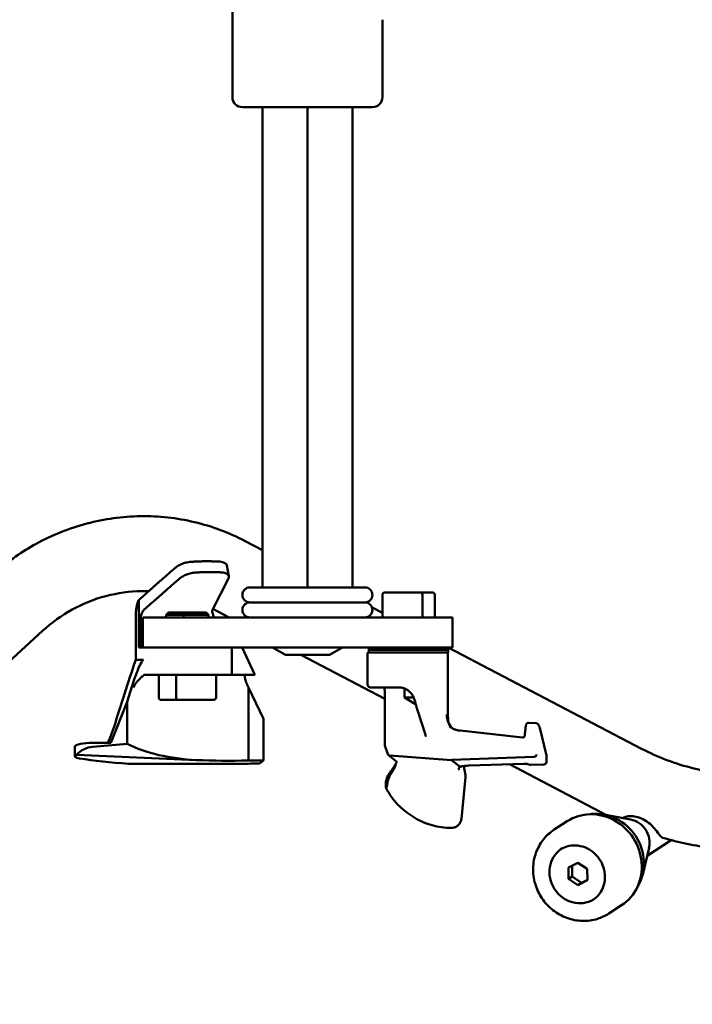
# Model space of a CAD drawing. Units: millimetres. Extents: x 689 to 3788, y 670 to 4685.
# Drawn here: x 3055 to 3324, y 3866 to 4260 of the extents above; entities that cross this region are included whole.
import ezdxf

# ---------------------------------------------------------------- set-up
doc = ezdxf.new("R2010")
doc.units = ezdxf.units.MM
doc.header["$LTSCALE"] = 20
doc.layers.add('Dimension (ISO)', color=7, linetype='Continuous', lineweight=25)
doc.layers.add('Visible (ISO)', color=7, linetype='Continuous', lineweight=50)
doc.styles.add('Note Text (DIN)', font='txt.shx')
doc.dimstyles.new('Presentation Dimensions (DQN)', dxfattribs={"dimscale": 20, "dimtxt": 2.5, "dimasz": 2.5, "dimexe": 2.5, "dimexo": 12, "dimgap": 1, "dimtad": 0, "dimtoh": 1, "dimdec": 0, "dimlfac": 0.1, "dimrnd": 1e-08, "dimtxsty": 'Note Text (DIN)', "dimblk": 'OBLIQUE', "dimcen": 0.09, "dimclrd": 256, "dimclre": 256, "dimclrt": 256, "dimaunit": 1, "dimadec": 3, "dimazin": 3, "dimtfac": 1, "dimtmove": 0, "dimatfit": 3, "dimfxl": 1, "dimtolj": 1, "dimlwd": -1, "dimlwe": -1, "dimarcsym": 0})

# ---------------------------------------------------------------- blocks, each defined once
blk = doc.blocks.new('_Oblique')
at = {"color": 0, "linetype": 'ByBlock', "lineweight": -2}
blk.add_line((-0.5, -0.5), (0.5, 0.5), dxfattribs=at)
blk = doc.blocks.new('*D7')
at = {"layer": 'Defpoints', "color": 0}
for p in [(1979.93, 4660.21), (3157.05, 4660.21), (2560.93, 3071.75)]:
    blk.add_point(p, dxfattribs=at)
at = {"layer": 'Dimension (ISO)'}
for p, q in [((2917.05, 4660.21), (1929.93, 4660.21)), ((1979.93, 4660.21), (1979.93, 4165.6)), ((1979.93, 3071.75), (1979.93, 3566.36)), ((2320.93, 3071.75), (1929.93, 3071.75))]:
    blk.add_line(p, q, dxfattribs=at)
at = {"layer": 'Dimension (ISO)', "xscale": 50, "yscale": 50, "zscale": 50}
for p, rotation in [((1979.93, 4660.21), 90), ((1979.93, 3071.75), 270)]:
    blk.add_blockref('_Oblique', p, dxfattribs=dict(at, rotation=rotation))
at = {"layer": 'Dimension (ISO)', "insert": (1954.21, 3586.36), "char_height": 50, "attachment_point": 1, "rotation": 90, "style": 'Note Text (DIN)'}
blk.add_mtext('\\A1; \\fMontserrat|b0|i0;\\H49.7462;145 cm / 177 cm', dxfattribs=at)

msp = doc.modelspace()

# ---------------------------------------------------------------- linework, layer by layer
at = {"layer": 'Visible (ISO)'}
for p, q in [((3140.05, 4228.75), (3140.05, 4277.4)), ((3200.05, 4228.75), (3200.05, 4259.75)), ((3196.05, 4224.75), (3144.05, 4224.75)), ((3152.04, 4032.71), (3152.04, 4224.75)), ((3152.06, 4032.71), (3152.06, 4224.75)), ((3170.07, 4032.71), (3170.07, 4224.75)), ((3188.06, 4032.71), (3188.06, 4224.75)), ((3145.17, 4051.24), (3152.04, 4047.64)), ((3137.84, 4041.45), (3138.6, 4037.16)), ((3132.19, 4024), (3138.45, 4036.32)), ((3193.05, 4032.71), (3147.05, 4032.71)), ((3200.06, 4029.71), (3200.06, 4020.71)), ((3201.06, 4030.71), (3215.06, 4030.71)), ((3215.06, 4030.71), (3219.98, 4030.71)), ((3216.06, 4029.71), (3216.06, 4020.71)), ((3220.98, 4029.71), (3220.98, 4020.71)), ((3102.66, 4008.71), (3102.66, 4027.75)), ((3147.05, 4026.71), (3193.05, 4026.71)), ((3193.05, 4026.71), (3147.05, 4026.71)), ((3195.89, 4024.66), (3200.06, 4022.48)), ((3101.37, 4003.71), (3101.37, 4020.83)), ((3104.29, 4020.71), (3104.64, 4020.71)), ((3104.29, 4008.71), (3104.29, 4020.71)), ((3113.39, 4020.71), (3104.64, 4020.71)), ((3113.39, 4020.71), (3117.21, 4020.71)), ((3114.53, 4022.71), (3113.61, 4021.79)), ((3120.5, 4021.79), (3113.61, 4021.79)), ((3113.61, 4020.71), (3113.61, 4021.79)), ((3114.53, 4022.71), (3121.42, 4022.71)), ((3215.57, 4020.71), (3117.21, 4020.71)), ((3121.42, 4022.71), (3120.5, 4021.79)), ((3130.5, 4021.79), (3120.5, 4021.79)), ((3120.5, 4020.71), (3120.5, 4021.79)), ((3121.42, 4022.71), (3129.58, 4022.71)), ((3129.58, 4022.71), (3130.5, 4021.79)), ((3130.5, 4020.71), (3130.5, 4021.79)), ((3132.26, 4024.13), (3138.8, 4020.71)), ((3215.57, 4020.71), (3219.46, 4020.71)), ((3227.97, 4020.71), (3219.46, 4020.71)), ((3227.97, 4020.71), (3228.07, 4020.71)), ((3228.07, 4008.71), (3228.07, 4020.71)), ((3103.31, 4019.67), (3103.31, 4009.71)), ((3002.76, 3958.92), (3064.14, 4015.32)), ((3104.29, 4008.71), (3102.66, 4008.71)), ((3104.64, 4008.71), (3104.29, 4008.71)), ((3104.64, 4008.71), (3113.39, 4008.71)), ((3117.21, 4008.71), (3113.39, 4008.71)), ((3117.21, 4008.71), (3215.57, 4008.71)), ((3139.86, 4008.71), (3139.86, 3997.71)), ((3143.96, 4008.71), (3149.09, 3997.71)), ((3161.24, 4005.71), (3156.05, 4008.71)), ((3178.85, 4005.71), (3184.05, 4008.71)), ((3194.68, 4007.71), (3194.68, 4008.71)), ((3219.46, 4008.71), (3215.57, 4008.71)), ((3219.46, 4008.71), (3227.97, 4008.71)), ((3226.36, 4007.71), (3226.36, 4008.71)), ((3226.36, 4008.7), (3303.69, 3968.19)), ((3228.07, 4008.71), (3227.97, 4008.71)), ((3178.85, 4005.71), (3161.24, 4005.71)), ((3167.43, 4005.71), (3201, 3988.12)), ((3194.06, 3994.71), (3194.06, 4006.21)), ((3194.56, 4006.71), (3194.95, 4006.71)), ((3197.01, 4007.71), (3194.68, 4007.71)), ((3194.68, 4007.71), (3197.01, 4007.71)), ((3194.68, 4007.71), (3194.68, 4006.71)), ((3217.36, 4006.71), (3194.95, 4006.71)), ((3197.01, 4007.71), (3215.52, 4007.71)), ((3215.52, 4007.71), (3197.01, 4007.71)), ((3219.12, 4007.71), (3215.52, 4007.71)), ((3215.52, 4007.71), (3219.12, 4007.71)), ((3217.36, 4006.71), (3217.96, 4006.71)), ((3218.26, 4006.71), (3217.96, 4006.71)), ((3219.12, 4006.71), (3218.26, 4006.71)), ((3219.12, 4007.71), (3226.29, 4007.71)), ((3226.29, 4007.71), (3219.12, 4007.71)), ((3219.12, 4006.71), (3226.29, 4006.71)), ((3226.16, 4006.21), (3226.16, 3984.44)), ((3226.36, 4007.71), (3226.29, 4007.71)), ((3226.29, 4007.71), (3226.36, 4007.71)), ((3226.36, 4006.71), (3226.29, 4006.71)), ((3226.36, 4007.71), (3226.36, 4006.71)), ((3104.46, 4003.71), (3101.37, 4003.71)), ((3113.91, 3997.71), (3104.95, 3997.71)), ((3110.61, 3988.71), (3110.61, 3997.71)), ((3113.91, 3997.71), (3117.66, 3997.71)), ((3117.5, 3988.71), (3117.5, 3997.71)), ((3125.04, 3997.71), (3117.66, 3997.71)), ((3130.36, 3997.71), (3125.04, 3997.71)), ((3137.74, 3997.71), (3130.36, 3997.71)), ((3133.5, 3988.71), (3133.5, 3997.71)), ((3137.74, 3997.71), (3139.86, 3997.71)), ((3149.09, 3997.71), (3139.86, 3997.71)), ((3146.44, 3963.47), (3146.44, 3992.71)), ((3146.44, 3992.71), (3152.46, 3980.21)), ((3195.17, 3992.71), (3206.87, 3992.71)), ((3201, 3969.85), (3201, 3990.71)), ((3208.9, 3988.71), (3208.9, 3990.71)), ((3091.38, 3970.56), (3097.94, 3987.01)), ((3097.94, 3970.16), (3097.94, 3987.01)), ((3118.5, 3987.71), (3111.61, 3987.71)), ((3132.5, 3987.71), (3118.5, 3987.71)), ((3212.56, 3988.71), (3208.9, 3988.71)), ((3212.98, 3986.19), (3208.9, 3988.71)), ((3213.28, 3986.38), (3212.98, 3986.19)), ((3214.08, 3983.65), (3217.25, 3973.74)), ((3152.46, 3963.47), (3152.46, 3980.21)), ((3261.37, 3978.43), (3258.63, 3978.58)), ((3262.08, 3978.16), (3262.15, 3978.1)), ((3256.13, 3972.71), (3231.09, 3975.42)), ((3257.05, 3974.34), (3256.96, 3973.39)), ((3265.69, 3965.53), (3262.95, 3976.58)), ((3084.3, 3970.56), (3091.38, 3970.56)), ((3084.3, 3968.99), (3097.94, 3970.16)), ((3202.17, 3966.03), (3201.05, 3969.54)), ((3077.08, 3965.13), (3077.08, 3969.02)), ((3125.71, 3963.68), (3077.82, 3965.77)), ((3202.45, 3965.62), (3205.83, 3962.97)), ((3203.02, 3965.43), (3227.62, 3963.68)), ((3098.45, 3962.21), (3146.3, 3962.21)), ((3152.46, 3963.47), (3146.44, 3963.47)), ((3150.89, 3962.34), (3152.46, 3963.47)), ((3230.99, 3961.02), (3227.62, 3963.68)), ((3260.67, 3964.97), (3227.9, 3963.76)), ((3256.59, 3962.16), (3234.75, 3961.44)), ((3250.92, 3961.97), (3289.67, 3941.67)), ((3259.13, 3961.75), (3258.27, 3962.03)), ((3264.65, 3961.88), (3259.46, 3961.71)), ((3265.62, 3962.84), (3265.71, 3965.25)), ((3232.61, 3961.28), (3233.26, 3957.59)), ((3201.37, 3952.86), (3201.43, 3954.45)), ((3231.63, 3940.13), (3233.29, 3956.78)), ((3209.84, 3942.68), (3208.96, 3943.38)), ((3283.65, 3942.08), (3281.7, 3941.89)), ((3299.31, 3939.86), (3288.61, 3941.86)), ((3273.94, 3939.18), (3268.75, 3935.82)), ((3315.58, 3931.64), (3305.91, 3925.37)), ((3306.67, 3928.54), (3304.14, 3917.95)), ((3274.41, 3920.63), (3278.2, 3922.62)), ((3278.2, 3922.62), (3282, 3920.11)), ((3274.43, 3916.12), (3274.41, 3920.63)), ((3275.88, 3921.4), (3275.89, 3917.07)), ((3282, 3920.11), (3282.02, 3915.6)), ((3274.43, 3916.12), (3275.89, 3917.07)), ((3278.23, 3913.6), (3274.43, 3916.12)), ((3275.89, 3917.07), (3279.69, 3914.55)), ((3282.02, 3915.6), (3278.23, 3913.6)), ((3278.23, 3913.6), (3279.69, 3914.55)), ((3279.69, 3914.55), (3282.02, 3915.78)), ((3302.32, 3913.33), (3301.35, 3911.62)), ((3295.72, 3905.63), (3290.54, 3902.27))]:
    msp.add_line(p, q, dxfattribs=at)
for centre, radius, start, end in [((3144.05, 4228.75), 4, 180, 270), ((3196.05, 4228.75), 4, 270, 0), ((3147.05, 4029.71), 3, 90, 270), ((3193.05, 4029.71), 3, 270, 90), ((3201.06, 4029.71), 1, 90, 180), ((3215.06, 4029.71), 1, 0, 90), ((3219.98, 4029.71), 1, 0, 90), ((3147.05, 4023.71), 3, 90, 270), ((3193.05, 4023.71), 3, 270, 90), ((3194.56, 4006.21), 0.5, 90, 180), ((3225.66, 4006.21), 0.5, 0, 90), ((3195.17, 3993.71), 1, 190.0429, 270), ((3111.61, 3988.71), 1, 180, 270), ((3118.5, 3988.71), 1, 180, 270), ((3132.5, 3988.71), 1, 270, 0), ((3202, 3969.85), 1, 180, 197.7394), ((3264.71, 3965.29), 1, 357.7382, 13.9117), ((3259.43, 3962.71), 1, 252.2827, 271.8848), ((3264.62, 3962.88), 1, 271.8848, 357.7382), ((3230.3, 3957.08), 3, 354.3048, 9.9491)]:
    msp.add_arc(centre, radius, start, end, dxfattribs=at)
for centre, major_axis, ratio, start_param, end_param in [((3132.92, 4019.67), (0, 5), 0.29331, 0.523599, 0.768789), ((3153.31, 4082.91), (76.88, 196.61), 0.102955, 2.025296, 2.179342), ((3102.17, 3997.77), (2.32, 5.94), 0.102955, 0.040236, 2.384699), ((3153.31, 4082.91), (71.08, 181.77), 0.102955, 2.129835, 2.166312), ((3233.83, 3981.83), (0, -8), 0.999534, 4.712389, 5.453886), ((3083.14, 3969.27), (6.07, 0.26), 0.20825, 1.368955, 3.132719), ((3153.31, 4011.45), (-72.26, -23.23), 0.579165, 0.533761, 1.001773), ((3083.14, 3965.38), (-6.07, -0.26), 0.20825, 5.773286, 7.078176), ((3083.14, 3965.07), (5.96, 1.92), 0.579165, 1.193759, 2.456497), ((3203.11, 3966.38), (0.828, 0.575), 0.908451, 2.870268, 4.00759), ((3203.55, 3965.02), (1.12, -0.28), 0.2787, 2.121226, 2.173586), ((3260.76, 3965.92), (-0.828, -0.575), 0.908451, 0.944537, 2.489154), ((3134.45, 3978.58), (80, 3.41), 0.20825, 3.936583, 4.236755), ((3153.31, 3979.01), (73.5, 3.13), 0.20825, 4.318562, 4.61001), ((3153.31, 3979.01), (79.5, 3.39), 0.20825, 4.615268, 4.673152), ((3228.36, 3962.4), (-0.73, 1.28), 0.607739, 5.977189, 6.300124), ((3261.19, 3964.56), (1.09, -0.19), 0.336612, 2.098348, 2.124528), ((3284.83, 3922.41), (10.89, -16.77), 0.925603, 0, 3.141593), ((3286.63, 3923.58), (-10.35, 15.94), 0.925603, 3.587418, 5.83736), ((3286.63, 3923.58), (-10.35, 15.94), 0.925603, 3.587418, 5.83736), ((3298.37, 3931.2), (-4.9, 7.55), 0.925603, 3.863661, 5.561117), ((3278.22, 3918.11), (6.53, -10.06), 0.925603, 3.167243, 6.257535)]:
    msp.add_ellipse(centre, major_axis=major_axis, ratio=ratio, start_param=start_param, end_param=end_param, dxfattribs=at)
for points, knots in [([(3045.67, 4039.05), (3050.56, 4043.3), (3055.9, 4047.03), (3067.96, 4053.65), (3074.77, 4056.38), (3088.83, 4060.11), (3096.08, 4061.1), (3110.58, 4061.3), (3117.84, 4060.5), (3131.93, 4057.15), (3138.76, 4054.59), (3145.17, 4051.24)], [3.169004, 3.169004, 3.169004, 3.169004, 3.385939, 3.385939, 3.630285, 3.630285, 3.874631, 3.874631, 4.118977, 4.118977, 4.363323, 4.363323, 4.363323, 4.363323]), ([(3122.98, 4042.88), (3122.63, 4042.85), (3122.26, 4042.79), (3121.29, 4042.59), (3120.68, 4042.4), (3119.57, 4041.97), (3118.99, 4041.7), (3117.96, 4041.11), (3117.51, 4040.8), (3117.14, 4040.48), (3117.11, 4040.46), (3117.09, 4040.44)], [0.7754039, 0.7754039, 0.7754039, 0.7754039, 0.8915894, 0.8915894, 1.0698665, 1.0698665, 1.2481108, 1.2481108, 1.4263552, 1.4263552, 1.4378139, 1.4378139, 1.4378139, 1.4378139]), ([(3137.84, 4041.45), (3137.84, 4041.47), (3137.83, 4041.5), (3137.76, 4041.81), (3137.56, 4042.08), (3137.02, 4042.51), (3136.63, 4042.7), (3135.81, 4042.92), (3135.41, 4042.97), (3135.01, 4043)], [1.7547407, 1.7547407, 1.7547407, 1.7547407, 1.7682121, 1.7682121, 1.9464215, 1.9464215, 2.1247317, 2.1247317, 2.2565011, 2.2565011, 2.2565011, 2.2565011]), ([(3118.79, 4036.16), (3118.81, 4036.18), (3118.83, 4036.2), (3119.2, 4036.51), (3119.66, 4036.83), (3120.69, 4037.42), (3121.26, 4037.69), (3122.37, 4038.11), (3122.98, 4038.3), (3123.95, 4038.51), (3124.32, 4038.56), (3124.67, 4038.59)], [1.5815098, 1.5815098, 1.5815098, 1.5815098, 1.5935479, 1.5935479, 1.7712826, 1.7712826, 1.9490173, 1.9490173, 2.1267881, 2.1267881, 2.2438778, 2.2438778, 2.2438778, 2.2438778]), ([(3135.77, 4038.71), (3136.17, 4038.68), (3136.57, 4038.62), (3137.39, 4038.41), (3137.78, 4038.22), (3138.32, 4037.79), (3138.51, 4037.52), (3138.65, 4036.94), (3138.6, 4036.62), (3138.45, 4036.32)], [0.7560494, 0.7560494, 0.7560494, 0.7560494, 0.8893091, 0.8893091, 1.0671172, 1.0671172, 1.2448149, 1.2448149, 1.4225126, 1.4225126, 1.4225126, 1.4225126]), ([(3064.14, 4015.32), (3067.75, 4018.63), (3071.74, 4021.51), (3080.28, 4026.19), (3084.82, 4028.01), (3094.15, 4030.48), (3098.95, 4031.14), (3104.68, 4031.22), (3105.62, 4031.21), (3106.55, 4031.18)], [3.1415927, 3.1415927, 3.1415927, 3.1415927, 3.3859387, 3.3859387, 3.6302848, 3.6302848, 3.8746309, 3.8746309, 3.9224553, 3.9224553, 3.9224553, 3.9224553]), ([(3101.37, 4020.83), (3101.37, 4021.3), (3101.38, 4021.83), (3101.45, 4022.85), (3101.49, 4023.35), (3101.61, 4024.24), (3101.69, 4024.72), (3101.87, 4025.61), (3101.98, 4026.03), (3102.2, 4026.74), (3102.33, 4027.1), (3102.54, 4027.53), (3102.6, 4027.65), (3102.66, 4027.75)], [0, 0, 0, 0, 0.1436084, 0.1436084, 0.2872168, 0.2872168, 0.4375447, 0.4375447, 0.5878726, 0.5878726, 0.7477537, 0.7477537, 0.8120343, 0.8120343, 0.8120343, 0.8120343]), ([(3104.96, 4024), (3104.89, 4023.95), (3104.83, 4023.89), (3104.59, 4023.64), (3104.42, 4023.42), (3104.13, 4022.99), (3103.99, 4022.73), (3103.74, 4022.17), (3103.64, 4021.87), (3103.49, 4021.3), (3103.42, 4020.98), (3103.33, 4020.32), (3103.31, 4019.98), (3103.31, 4019.67)], [-0.4929236, -0.4929236, -0.4929236, -0.4929236, -0.4628098, -0.4628098, -0.3702354, -0.3702354, -0.2776723, -0.2776723, -0.1851091, -0.1851091, -0.0925546, -0.0925546, 0, 0, 0, 0]), ([(3132.68, 4020.71), (3132.55, 4021.04), (3132.43, 4021.36), (3132.23, 4021.93), (3132.14, 4022.23), (3131.99, 4022.79), (3131.94, 4023.05), (3131.9, 4023.26)], [0.1092345, 0.1092345, 0.1092345, 0.1092345, 0.2121697, 0.2121697, 0.3129479, 0.3129479, 0.4122682, 0.4122682, 0.4122682, 0.4122682]), ([(3103.31, 4009.71), (3103.31, 4009.58), (3103.33, 4009.44), (3103.39, 4009.21), (3103.45, 4009.09), (3103.56, 4008.91), (3103.64, 4008.83), (3103.79, 4008.74), (3103.89, 4008.71), (3103.97, 4008.71)], [0, 0, 0, 0, 0.0370219, 0.0370219, 0.0740472, 0.0740472, 0.1110768, 0.1110768, 0.1481099, 0.1481099, 0.1481099, 0.1481099]), ([(3104.46, 3997.49), (3104.4, 3997.43), (3104.31, 3997.35), (3104.06, 3997.15), (3103.91, 3997.02), (3103.49, 3996.66), (3103.2, 3996.39), (3102.53, 3995.7), (3102.18, 3995.31), (3101.57, 3994.55), (3101.31, 3994.18), (3100.84, 3993.45), (3100.63, 3993.08), (3100.44, 3992.71), (3100.44, 3992.71), (3100.44, 3992.71)], [-0.7394549, -0.7394549, -0.7394549, -0.7394549, -0.6591828, -0.6591828, -0.5672289, -0.5672289, -0.4281387, -0.4281387, -0.2714182, -0.2714182, -0.1344089, -0.1344089, 0, 0, 0.0008954, 0.0008954, 0.0008954, 0.0008954]), ([(3104.95, 3997.71), (3104.84, 3997.71), (3104.73, 3997.68), (3104.56, 3997.57), (3104.51, 3997.53), (3104.46, 3997.49)], [2.3739566, 2.3739566, 2.3739566, 2.3739566, 2.4822496, 2.4822496, 2.53092, 2.53092, 2.53092, 2.53092]), ([(3146.44, 3992.71), (3146.29, 3993.02), (3146.12, 3993.37), (3145.83, 3994.06), (3145.69, 3994.4), (3145.48, 3994.98), (3145.38, 3995.27), (3145.22, 3995.82), (3145.16, 3996.08), (3145.08, 3996.51), (3145.06, 3996.72), (3145.05, 3997.08), (3145.06, 3997.23), (3145.12, 3997.46), (3145.16, 3997.55), (3145.29, 3997.68), (3145.38, 3997.71), (3145.47, 3997.71)], [0, 0, 0, 0, 0.1056261, 0.1056261, 0.2112522, 0.2112522, 0.3080592, 0.3080592, 0.4048662, 0.4048662, 0.496369, 0.496369, 0.5878719, 0.5878719, 0.6788933, 0.6788933, 0.7699147, 0.7699147, 0.7699147, 0.7699147]), ([(3100.44, 3992.71), (3100.44, 3992.71), (3100.44, 3992.71), (3100.29, 3993.02), (3100.16, 3993.32), (3100.06, 3993.62)], [-0.3374805, -0.3374805, -0.3374805, -0.3374805, -0.3365897, -0.3365897, -0.2267745, -0.2267745, -0.2267745, -0.2267745]), ([(3194.12, 3993.92), (3194.11, 3993.97), (3194.1, 3994.02), (3194.09, 3994.13), (3194.08, 3994.18), (3194.07, 3994.28), (3194.07, 3994.33), (3194.06, 3994.44), (3194.06, 3994.49), (3194.06, 3994.6), (3194.06, 3994.65), (3194.06, 3994.71)], [3.6170992, 3.6170992, 3.6170992, 3.6170992, 3.7488907, 3.7488907, 3.8806822, 3.8806822, 4.0124737, 4.0124737, 4.1442652, 4.1442652, 4.2760567, 4.2760567, 4.2760567, 4.2760567]), ([(3194.19, 3993.53), (3194.18, 3993.56), (3194.18, 3993.59), (3194.17, 3993.64), (3194.16, 3993.66), (3194.16, 3993.72), (3194.15, 3993.74), (3194.14, 3993.79), (3194.14, 3993.82), (3194.13, 3993.87), (3194.12, 3993.9), (3194.12, 3993.92)], [3.60705225, 3.60705225, 3.60705225, 3.60705225, 3.60906164, 3.60906164, 3.61107103, 3.61107103, 3.61308042, 3.61308042, 3.6150898, 3.6150898, 3.61709919, 3.61709919, 3.61709919, 3.61709919]), ([(3201, 3990.71), (3201, 3990.98), (3200.99, 3991.26), (3200.96, 3991.77), (3200.93, 3992.02), (3200.87, 3992.41), (3200.84, 3992.58), (3200.81, 3992.71)], [5.1487213, 5.1487213, 5.1487213, 5.1487213, 5.4459022, 5.4459022, 5.7382938, 5.7382938, 5.9942675, 5.9942675, 5.9942675, 5.9942675]), ([(3213, 3987.47), (3212.9, 3987.9), (3212.73, 3988.36), (3212.29, 3989.27), (3212.01, 3989.73), (3211.3, 3990.62), (3210.87, 3991.05), (3209.93, 3991.77), (3209.43, 3992.07), (3208.48, 3992.46), (3208.04, 3992.59), (3207.36, 3992.69), (3207.11, 3992.71), (3206.87, 3992.71)], [0, 0, 0, 0, 0.225238, 0.225238, 0.450477, 0.450477, 0.675715, 0.675715, 0.878528, 0.878528, 1.036297, 1.036297, 1.126191, 1.126191, 1.126191, 1.126191]), ([(3208.9, 3990.71), (3208.9, 3990.96), (3208.89, 3991.23), (3208.85, 3991.72), (3208.83, 3991.95), (3208.81, 3992.2), (3208.8, 3992.27), (3208.8, 3992.33)], [0, 0, 0, 0, 0.0754538, 0.0754538, 0.1509076, 0.1509076, 0.182549, 0.182549, 0.182549, 0.182549]), ([(3213, 3987.47), (3213.07, 3987.19), (3213.14, 3986.93), (3213.28, 3986.39), (3213.35, 3986.13), (3213.49, 3985.62), (3213.56, 3985.36), (3213.71, 3984.86), (3213.78, 3984.61), (3213.93, 3984.13), (3214, 3983.89), (3214.08, 3983.65)], [2.8441539, 2.8441539, 2.8441539, 2.8441539, 2.8687351, 2.8687351, 2.8933162, 2.8933162, 2.9178974, 2.9178974, 2.9424786, 2.9424786, 2.9670597, 2.9670597, 2.9670597, 2.9670597]), ([(3225.84, 3981.83), (3225.84, 3981.74), (3225.84, 3981.66), (3225.85, 3981.47), (3225.86, 3981.36), (3225.9, 3981.02), (3225.94, 3980.78), (3226.04, 3980.21), (3226.13, 3979.83), (3226.22, 3979.43)], [0, 0, 0, 0, 0.0257726, 0.0257726, 0.0596557, 0.0596557, 0.1391944, 0.1391944, 0.2803324, 0.2803324, 0.2803324, 0.2803324]), ([(3226.16, 3984.44), (3226.16, 3984.3), (3226.17, 3984.15), (3226.17, 3983.87), (3226.17, 3983.73), (3226.17, 3983.44), (3226.18, 3983.3), (3226.18, 3983.01), (3226.19, 3982.87), (3226.19, 3982.59), (3226.2, 3982.45), (3226.2, 3982.31)], [0, 0, 0, 0, 0.0456631, 0.0456631, 0.0913262, 0.0913262, 0.1369893, 0.1369893, 0.1826523, 0.1826523, 0.2283154, 0.2283154, 0.2283154, 0.2283154]), ([(3226.2, 3982.31), (3226.21, 3982.01), (3226.23, 3981.71), (3226.26, 3981.13), (3226.28, 3980.83), (3226.32, 3980.25), (3226.34, 3979.97), (3226.39, 3979.41), (3226.41, 3979.13), (3226.45, 3978.82), (3226.45, 3978.79), (3226.45, 3978.75)], [0, 0, 0, 0, 0.0969432, 0.0969432, 0.1938864, 0.1938864, 0.2908296, 0.2908296, 0.3877728, 0.3877728, 0.4007143, 0.4007143, 0.4007143, 0.4007143]), ([(3226.22, 3979.43), (3226.25, 3979.32), (3226.27, 3979.25), (3226.28, 3979.21), (3226.28, 3979.2), (3226.28, 3979.2)], [0, 0, 0, 0, 0.0890391, 0.0890391, 0.117583, 0.117583, 0.117583, 0.117583]), ([(3229.53, 3975.74), (3229.33, 3975.8), (3229.13, 3975.87), (3228.74, 3976.02), (3228.55, 3976.11), (3228.17, 3976.3), (3227.98, 3976.4), (3227.62, 3976.61), (3227.44, 3976.73), (3227.1, 3976.96), (3226.93, 3977.08), (3226.77, 3977.21)], [-1.4093597, -1.4093597, -1.4093597, -1.4093597, -1.3382435, -1.3382435, -1.2671272, -1.2671272, -1.1960109, -1.1960109, -1.1248947, -1.1248947, -1.0537784, -1.0537784, -1.0537784, -1.0537784]), ([(3257.05, 3974.34), (3257.09, 3974.71), (3257.12, 3975.07), (3257.2, 3975.75), (3257.24, 3976.07), (3257.32, 3976.64), (3257.36, 3976.9), (3257.44, 3977.35), (3257.48, 3977.53), (3257.56, 3977.78), (3257.58, 3977.86), (3257.66, 3978.03), (3257.68, 3978.07), (3257.76, 3978.18), (3257.81, 3978.25), (3258, 3978.41), (3258.11, 3978.48), (3258.36, 3978.56), (3258.49, 3978.58), (3258.62, 3978.58), (3258.62, 3978.58), (3258.63, 3978.58)], [-0.610218, -0.610218, -0.610218, -0.610218, -0.5002749, -0.5002749, -0.3903319, -0.3903319, -0.2803888, -0.2803888, -0.1704457, -0.1704457, -0.1154741, -0.1154741, -0.1005908, -0.1005908, -0.0818776, -0.0818776, -0.0693808, -0.0693808, -0.0607205, -0.0607205, -0.0605026, -0.0605026, -0.0605026, -0.0605026]), ([(3262.08, 3978.16), (3262.05, 3978.18), (3262.01, 3978.21), (3261.93, 3978.26), (3261.89, 3978.28), (3261.8, 3978.33), (3261.75, 3978.35), (3261.65, 3978.38), (3261.6, 3978.4), (3261.49, 3978.42), (3261.43, 3978.43), (3261.37, 3978.43)], [-0.62112843, -0.62112843, -0.62112843, -0.62112843, -0.60849595, -0.60849595, -0.59586347, -0.59586347, -0.58323099, -0.58323099, -0.57059851, -0.57059851, -0.55796603, -0.55796603, -0.55796603, -0.55796603]), ([(3262.95, 3976.58), (3262.92, 3976.7), (3262.89, 3976.81), (3262.82, 3977.03), (3262.78, 3977.14), (3262.7, 3977.34), (3262.66, 3977.44), (3262.56, 3977.63), (3262.5, 3977.72), (3262.35, 3977.91), (3262.27, 3978.01), (3262.15, 3978.1)], [5.9843144, 5.9843144, 5.9843144, 5.9843144, 6.0964484, 6.0964484, 6.2085825, 6.2085825, 6.3207166, 6.3207166, 6.4328506, 6.4328506, 6.5449847, 6.5449847, 6.5449847, 6.5449847]), ([(3090.25, 3970.56), (3090.35, 3970.77), (3090.45, 3970.99), (3090.96, 3972.1), (3091.37, 3973.11), (3092.13, 3975.11), (3092.47, 3976.11), (3092.75, 3977.01)], [4.307014, 4.307014, 4.307014, 4.307014, 4.3771722, 4.3771722, 4.6755104, 4.6755104, 4.9738486, 4.9738486, 4.9738486, 4.9738486]), ([(3217.35, 3973.11), (3217.35, 3973.15), (3217.35, 3973.19), (3217.35, 3973.27), (3217.34, 3973.31), (3217.33, 3973.39), (3217.32, 3973.44), (3217.31, 3973.52), (3217.3, 3973.57), (3217.27, 3973.65), (3217.26, 3973.7), (3217.25, 3973.74)], [1.3448844, 1.3448844, 1.3448844, 1.3448844, 1.3900668, 1.3900668, 1.4352492, 1.4352492, 1.4804315, 1.4804315, 1.5256139, 1.5256139, 1.5707963, 1.5707963, 1.5707963, 1.5707963]), ([(3229.53, 3975.74), (3229.63, 3975.71), (3229.73, 3975.68), (3229.94, 3975.62), (3230.04, 3975.6), (3230.25, 3975.55), (3230.36, 3975.53), (3230.57, 3975.49), (3230.67, 3975.47), (3230.88, 3975.44), (3230.99, 3975.43), (3231.09, 3975.42)], [0, 0, 0, 0, 0.0358545, 0.0358545, 0.0717089, 0.0717089, 0.1075634, 0.1075634, 0.1434178, 0.1434178, 0.1792723, 0.1792723, 0.1792723, 0.1792723]), ([(3256.96, 3973.39), (3256.95, 3973.36), (3256.95, 3973.33), (3256.94, 3973.27), (3256.93, 3973.24), (3256.91, 3973.19), (3256.9, 3973.16), (3256.88, 3973.12), (3256.87, 3973.09), (3256.84, 3973.05), (3256.83, 3973.03), (3256.82, 3973.02)], [-1.50658748, -1.50658748, -1.50658748, -1.50658748, -1.48805424, -1.48805424, -1.469521, -1.469521, -1.45098776, -1.45098776, -1.43245452, -1.43245452, -1.41392127, -1.41392127, -1.41392127, -1.41392127]), ([(3256.82, 3973.02), (3256.78, 3972.97), (3256.74, 3972.92), (3256.64, 3972.84), (3256.58, 3972.81), (3256.47, 3972.75), (3256.42, 3972.74), (3256.32, 3972.71), (3256.28, 3972.71), (3256.2, 3972.71), (3256.16, 3972.71), (3256.13, 3972.71)], [0.0176405, 0.0176405, 0.0176405, 0.0176405, 0.0490911, 0.0490911, 0.0805417, 0.0805417, 0.1119923, 0.1119923, 0.143443, 0.143443, 0.1748936, 0.1748936, 0.1748936, 0.1748936]), ([(3303.69, 3968.19), (3306.93, 3966.49), (3310.33, 3964.97), (3317.35, 3962.32), (3320.97, 3961.2), (3328.26, 3959.4), (3331.95, 3958.73), (3339.24, 3957.85), (3342.85, 3957.64), (3349.86, 3957.69), (3353.26, 3957.95), (3356.49, 3958.42)], [4.9642881, 4.9642881, 4.9642881, 4.9642881, 5.138821, 5.138821, 5.3133539, 5.3133539, 5.4878869, 5.4878869, 5.6624198, 5.6624198, 5.8369527, 5.8369527, 5.8369527, 5.8369527]), ([(3202.92, 3958.5), (3203.15, 3958.81), (3203.37, 3959.11), (3203.8, 3959.7), (3204, 3959.99), (3204.39, 3960.55), (3204.57, 3960.82), (3204.91, 3961.35), (3205.06, 3961.6), (3205.32, 3962.07), (3205.43, 3962.28), (3205.52, 3962.48)], [0.4523806, 0.4523806, 0.4523806, 0.4523806, 0.5713427, 0.5713427, 0.6903048, 0.6903048, 0.8092669, 0.8092669, 0.928229, 0.928229, 1.0471912, 1.0471912, 1.0471912, 1.0471912]), ([(3203.3, 3957.93), (3203.53, 3958.27), (3203.75, 3958.61), (3204.69, 3960.14), (3205.16, 3961.09), (3205.45, 3961.83), (3205.45, 3961.84), (3205.45, 3961.85)], [0, 0, 0, 0, 0.1266303, 0.1266303, 0.56405, 0.56405, 0.5696577, 0.5696577, 0.5696577, 0.5696577]), ([(3205.52, 3962.48), (3205.55, 3962.56), (3205.59, 3962.64), (3205.65, 3962.79), (3205.67, 3962.86), (3205.7, 3962.97), (3205.72, 3963.01), (3205.73, 3963.05)], [0.9905942, 0.9905942, 0.9905942, 0.9905942, 1.0416789, 1.0416789, 1.0927636, 1.0927636, 1.1287761, 1.1287761, 1.1287761, 1.1287761]), ([(3234.75, 3961.44), (3234.44, 3961.43), (3234.13, 3961.41), (3233.54, 3961.37), (3233.26, 3961.35), (3232.73, 3961.29), (3232.48, 3961.26), (3232.03, 3961.19), (3231.82, 3961.15), (3231.47, 3961.08), (3231.32, 3961.04), (3231.21, 3961)], [-1.5358897, -1.5358897, -1.5358897, -1.5358897, -1.367619, -1.367619, -1.1993484, -1.1993484, -1.0310777, -1.0310777, -0.862807, -0.862807, -0.6945363, -0.6945363, -0.6945363, -0.6945363]), ([(3258.27, 3962.03), (3258.26, 3962.03), (3258.23, 3962.04), (3258.16, 3962.06), (3258.1, 3962.07), (3257.95, 3962.09), (3257.85, 3962.11), (3257.63, 3962.13), (3257.49, 3962.14), (3257.22, 3962.15), (3257.08, 3962.16), (3256.82, 3962.16), (3256.7, 3962.16), (3256.59, 3962.16)], [0.296706, 0.296706, 0.296706, 0.296706, 0.437363, 0.437363, 0.626469, 0.626469, 0.8638, 0.8638, 1.1256, 1.1256, 1.387399, 1.387399, 1.605703, 1.605703, 1.605703, 1.605703]), ([(3201.43, 3954.45), (3201.44, 3954.75), (3201.48, 3955.06), (3201.58, 3955.65), (3201.66, 3955.95), (3201.83, 3956.51), (3201.94, 3956.78), (3202.18, 3957.31), (3202.32, 3957.57), (3202.61, 3958.05), (3202.76, 3958.28), (3202.92, 3958.5)], [0.3097072, 0.3097072, 0.3097072, 0.3097072, 0.3733771, 0.3733771, 0.4370471, 0.4370471, 0.500717, 0.500717, 0.5643869, 0.5643869, 0.6280568, 0.6280568, 0.6280568, 0.6280568]), ([(3202.98, 3957.35), (3202.99, 3957.39), (3203.01, 3957.42), (3203.09, 3957.58), (3203.16, 3957.7), (3203.23, 3957.81)], [0.0747354, 0.0747354, 0.0747354, 0.0747354, 0.08411975, 0.08411975, 0.11777967, 0.11777967, 0.11777967, 0.11777967]), ([(3230.99, 3961.02), (3231.01, 3961), (3231.02, 3960.99), (3230.99, 3960.95), (3230.97, 3960.93), (3230.89, 3960.86), (3230.83, 3960.8), (3230.7, 3960.63), (3230.65, 3960.53), (3230.6, 3960.33), (3230.59, 3960.25), (3230.6, 3960.14), (3230.6, 3960.11), (3230.61, 3960.08)], [-0.1634606, -0.1634606, -0.1634606, -0.1634606, -0.1366116, -0.1366116, -0.1158972, -0.1158972, -0.0800109, -0.0800109, -0.0429189, -0.0429189, -0.0141496, -0.0141496, 0, 0, 0, 0]), ([(3230.71, 3959.7), (3230.71, 3959.71), (3230.71, 3959.71), (3230.68, 3959.83), (3230.65, 3959.95), (3230.61, 3960.08)], [-0.00090492, -0.00090492, -0.00090492, -0.00090492, 0, 0, 0.05213393, 0.05213393, 0.05213393, 0.05213393]), ([(3231.1, 3960.95), (3231.05, 3960.92), (3231.03, 3960.91), (3231.01, 3960.89), (3231.01, 3960.88), (3231.01, 3960.88)], [-0.35560629, -0.35560629, -0.35560629, -0.35560629, -0.3163673, -0.3163673, -0.28883659, -0.28883659, -0.28883659, -0.28883659]), ([(3231.21, 3961), (3231.2, 3961), (3231.19, 3960.99), (3231.18, 3960.99), (3231.17, 3960.98), (3231.15, 3960.97), (3231.14, 3960.97), (3231.13, 3960.96), (3231.12, 3960.96), (3231.11, 3960.95), (3231.1, 3960.95), (3231.1, 3960.95)], [-0.02713445, -0.02713445, -0.02713445, -0.02713445, -0.02170756, -0.02170756, -0.01628067, -0.01628067, -0.01085378, -0.01085378, -0.00542689, -0.00542689, 0, 0, 0, 0]), ([(3201.91, 3953.31), (3201.94, 3953.58), (3201.97, 3953.85), (3202.02, 3954.3), (3202.04, 3954.49), (3202.07, 3954.67)], [2.3696136, 2.3696136, 2.3696136, 2.3696136, 2.445078, 2.445078, 2.4983886, 2.4983886, 2.4983886, 2.4983886]), ([(3202.07, 3954.67), (3202.13, 3955.16), (3202.26, 3955.58), (3202.5, 3956.27), (3202.65, 3956.61), (3202.88, 3957.13), (3202.93, 3957.25), (3202.98, 3957.35)], [0.3519331, 0.3519331, 0.3519331, 0.3519331, 0.50201, 0.50201, 0.6400953, 0.6400953, 0.66829, 0.66829, 0.66829, 0.66829]), ([(3201.38, 3952.79), (3201.39, 3952.73), (3201.42, 3952.69), (3201.49, 3952.67), (3201.54, 3952.67), (3201.61, 3952.7), (3201.65, 3952.72), (3201.71, 3952.78), (3201.74, 3952.81), (3201.8, 3952.9), (3201.82, 3952.95), (3201.87, 3953.1), (3201.89, 3953.2), (3201.91, 3953.31)], [-0.1698024, -0.1698024, -0.1698024, -0.1698024, -0.1294569, -0.1294569, -0.0972466, -0.0972466, -0.0737563, -0.0737563, -0.0546103, -0.0546103, -0.0326943, -0.0326943, 0, 0, 0, 0]), ([(3201.39, 3952.74), (3201.75, 3952.01), (3202.14, 3951.31), (3202.98, 3949.93), (3203.43, 3949.25), (3204.39, 3947.95), (3204.9, 3947.32), (3205.97, 3946.1), (3206.53, 3945.52), (3207.71, 3944.41), (3208.32, 3943.88), (3208.96, 3943.38)], [0.604962, 0.604962, 0.604962, 0.604962, 0.850193, 0.850193, 1.095425, 1.095425, 1.340656, 1.340656, 1.585887, 1.585887, 1.831119, 1.831119, 1.831119, 1.831119]), ([(3209.84, 3942.68), (3210.83, 3941.9), (3211.88, 3941.19), (3214.06, 3939.9), (3215.19, 3939.33), (3217.52, 3938.34), (3218.72, 3937.92), (3221.18, 3937.24), (3222.44, 3936.98), (3224.97, 3936.62), (3226.25, 3936.52), (3227.52, 3936.5)], [2.544423, 2.544423, 2.544423, 2.544423, 2.892111, 2.892111, 3.239799, 3.239799, 3.587487, 3.587487, 3.935175, 3.935175, 4.282863, 4.282863, 4.282863, 4.282863]), ([(3227.52, 3936.5), (3227.93, 3936.5), (3228.33, 3936.55), (3229.1, 3936.78), (3229.46, 3936.94), (3230.12, 3937.37), (3230.42, 3937.63), (3230.93, 3938.23), (3231.15, 3938.56), (3231.48, 3939.31), (3231.59, 3939.72), (3231.63, 3940.13)], [0, 0, 0, 0, 0.0319028, 0.0319028, 0.0638056, 0.0638056, 0.0957084, 0.0957084, 0.1276112, 0.1276112, 0.159514, 0.159514, 0.159514, 0.159514]), ([(3296.12, 3940.46), (3296.43, 3940.65), (3296.82, 3940.82), (3297.93, 3941.14), (3298.68, 3941.24), (3300.37, 3941.22), (3301.29, 3941.08), (3303.22, 3940.52), (3304.2, 3940.07), (3306.07, 3938.95), (3306.93, 3938.27), (3308.5, 3936.76), (3309.19, 3935.92), (3310.47, 3934.23), (3310.97, 3933.48), (3311.68, 3932.81), (3311.9, 3932.67), (3312.13, 3932.6)], [-5.030271, -5.030271, -5.030271, -5.030271, -4.826154, -4.826154, -4.551705, -4.551705, -4.268133, -4.268133, -3.956068, -3.956068, -3.62581, -3.62581, -3.24938, -3.24938, -2.789564, -2.789564, -2.576515, -2.576515, -2.576515, -2.576515]), ([(3268.75, 3935.82), (3267.08, 3934.73), (3265.59, 3933.36), (3263.11, 3930.22), (3262.13, 3928.43), (3260.76, 3924.6), (3260.38, 3922.56), (3260.26, 3918.39), (3260.54, 3916.27), (3261.73, 3912.18), (3262.65, 3910.21), (3265.05, 3906.62), (3266.54, 3905.01), (3269.92, 3902.33), (3271.82, 3901.26), (3275.81, 3899.79), (3277.91, 3899.38), (3282.06, 3899.27), (3284.13, 3899.55), (3287.65, 3900.66), (3289.16, 3901.37), (3290.54, 3902.27)], [5.400064, 5.400064, 5.400064, 5.400064, 5.705452, 5.705452, 6.013938, 6.013938, 6.330157, 6.330157, 6.655164, 6.655164, 6.986553, 6.986553, 7.320071, 7.320071, 7.650986, 7.650986, 7.974984, 7.974984, 8.289864, 8.289864, 8.541656, 8.541656, 8.541656, 8.541656]), ([(3312.13, 3932.6), (3315.34, 3931.66), (3318.58, 3930.85), (3325.11, 3929.49), (3328.4, 3928.95), (3334.97, 3928.14), (3338.25, 3927.87), (3344.79, 3927.62), (3348.05, 3927.64), (3354.48, 3927.97), (3357.67, 3928.28), (3360.8, 3928.73)], [5.2487077, 5.2487077, 5.2487077, 5.2487077, 5.3663567, 5.3663567, 5.4840057, 5.4840057, 5.6016547, 5.6016547, 5.7193037, 5.7193037, 5.8369527, 5.8369527, 5.8369527, 5.8369527]), ([(3284.27, 3907.74), (3285.27, 3908.39), (3286.15, 3909.21), (3287.59, 3911.12), (3288.15, 3912.2), (3288.89, 3914.53), (3289.08, 3915.77), (3289.05, 3918.26), (3288.85, 3919.52), (3288.07, 3921.94), (3287.5, 3923.1), (3286.05, 3925.19), (3285.17, 3926.13), (3283.19, 3927.69), (3282.09, 3928.32), (3279.78, 3929.2), (3278.57, 3929.46), (3276.16, 3929.57), (3274.96, 3929.42), (3272.9, 3928.8), (3272.01, 3928.4), (3271.2, 3927.87)], [2.258471, 2.258471, 2.258471, 2.258471, 2.583181, 2.583181, 2.906595, 2.906595, 3.227243, 3.227243, 3.545442, 3.545442, 3.862237, 3.862237, 4.178655, 4.178655, 4.495651, 4.495651, 4.814266, 4.814266, 5.135469, 5.135469, 5.400064, 5.400064, 5.400064, 5.400064])]:
    msp.add_open_spline(points, degree=3, knots=knots, dxfattribs=at)
for points, weights in [([(3102.66, 4027.75), (3111.1, 4035.18), (3117.09, 4040.44)], [1, 1.02051126073, 1.01121770384]), ([(3122.98, 4042.88), (3128.88, 4043.35), (3135.01, 4043)], [1.08911517585, 1.09521228047, 1.09065938013]), ([(3118.79, 4036.16), (3113.06, 4031.12), (3104.96, 4024)], [1.01174192003, 1.02094244927, 1]), ([(3135.77, 4038.71), (3130.12, 4039.02), (3124.67, 4038.59)], [1.04271115767, 1.04678010292, 1.04121646796])]:
    msp.add_rational_spline(points, weights, degree=2, dxfattribs=at)
for points in [[(3100.06, 3993.62), (3099.94, 3993.3), (3099.83, 3992.99), (3099.74, 3992.71)], [(3205.8, 3962.99), (3205.8, 3962.99), (3205.81, 3962.98), (3205.81, 3962.98)], [(3203.23, 3957.81), (3203.25, 3957.85), (3203.28, 3957.89), (3203.3, 3957.93)], [(3230.99, 3961.02), (3230.99, 3961.02), (3230.99, 3961.02), (3230.99, 3961.02)], [(3201.37, 3952.86), (3201.37, 3952.85), (3201.37, 3952.82), (3201.38, 3952.79)]]:
    msp.add_open_spline(points, degree=3, dxfattribs=at)

# ---------------------------------------------------------------- dimensions: what is measured, and where the dimension line sits
at = {"layer": 'Dimension (ISO)'}
dim = msp.add_linear_dim(base=(1979.93, 4660.21), p1=(2560.93, 3071.75), p2=(3157.05, 4660.21), angle=90, text=' \\fMontserrat|b0|i0;\\H49.7462;145 cm / 177 cm', dimstyle='Presentation Dimensions (DQN)', override={"dimgap": 1, "dimtoh": 0, "dimdec": 0, "dimlfac": 0.1, "dimpost": '', "dimtol": 0, "dimlim": 0, "dimtp": 0, "dimtm": 0, "dimtdec": 2, "dimtofl": 0, "dimatfit": 1}, dxfattribs=at)
dim.commit()
dim.dimension.update_dxf_attribs({"geometry": '*D7', "text_midpoint": (1979.93, 3865.98), "dimtype": 160})

doc.saveas('drawing.dxf')
